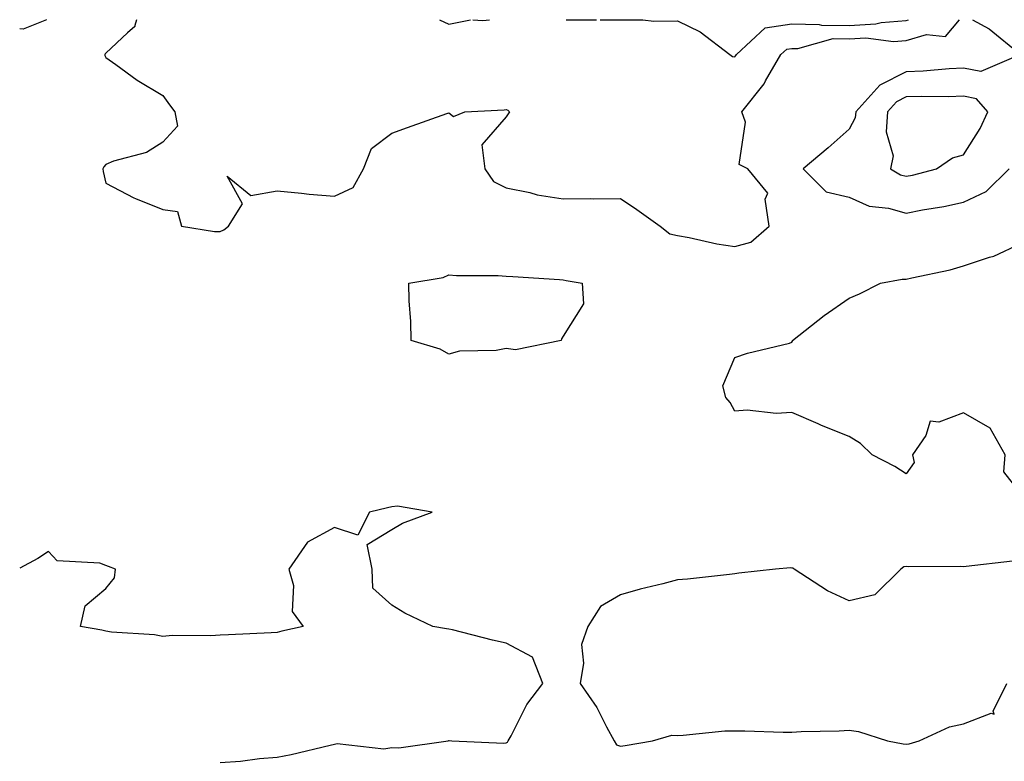
# Model space of a CAD drawing. Units: inches. Extents: x 950003 to 952643, y 7234538 to 7237178.
# Drawn here: x 950003 to 950175, y 7237048 to 7237178 of the extents above; entities that cross this region are included whole.
import ezdxf

# ---------------------------------------------------------------- set-up
doc = ezdxf.new("R2010")
doc.units = ezdxf.units.IN
doc.header["$MEASUREMENT"] = 0
doc.layers.add('Contour_95007234', color=7, linetype='Continuous', true_color=0x82829f)

msp = doc.modelspace()

# ---------------------------------------------------------------- linework, layer by layer
at = {"layer": 'Contour_95007234'}
for points in [[(950007.68, 7237178, 3162), (950003.61, 7237176.36, 3162), (950003, 7237176.43, 3162)], [(950023.43, 7237178, 3163), (950023.13, 7237177, 3163), (950023.15, 7237176.82, 3163), (950021.84, 7237175.71, 3163), (950018.05, 7237172.16, 3163), (950017.95, 7237172.02, 3163), (950017.91, 7237171.92, 3163), (950017.89, 7237171.76, 3163), (950018.05, 7237171.41, 3163), (950019.79, 7237170.18, 3163), (950023.55, 7237167.42, 3163), (950028.05, 7237164.77, 3163), (950029.22, 7237163.09, 3163), (950030.11, 7237161.92, 3163), (950030.61, 7237159.36, 3163), (950028.05, 7237156.6, 3163), (950025.2, 7237154.77, 3163), (950019.38, 7237153.25, 3163), (950018.05, 7237152.71, 3163), (950017.69, 7237152.28, 3163), (950017.53, 7237151.92, 3163), (950017.57, 7237151.44, 3163), (950018.05, 7237149.43, 3163), (950022.96, 7237146.83, 3163), (950023.23, 7237146.74, 3163), (950028.05, 7237144.79, 3163), (950030.62, 7237144.49, 3163), (950031.27, 7237141.92, 3163), (950037.08, 7237140.95, 3163), (950038.05, 7237140.99, 3163), (950038.71, 7237141.26, 3163), (950039.51, 7237141.92, 3163), (950041.96, 7237145.83, 3163), (950039.31, 7237150.66, 3163), (950043.4, 7237147.27, 3163), (950048.05, 7237148.08, 3163), (950052.27, 7237147.7, 3163), (950053.63, 7237147.5, 3163), (950058.05, 7237147.15, 3163), (950061.31, 7237148.66, 3163), (950063.15, 7237151.92, 3163), (950064.51, 7237155.46, 3163), (950068.05, 7237158.14, 3163), (950070.81, 7237159.16, 3163), (950077.71, 7237161.58, 3163), (950078.05, 7237161.71, 3163), (950078.89, 7237161.08, 3163), (950080.85, 7237161.92, 3163), (950087.72, 7237162.25, 3163), (950088.05, 7237162.31, 3163), (950088.34, 7237162.21, 3163), (950088.64, 7237161.92, 3163), (950088.45, 7237161.52, 3163), (950088.05, 7237161.03, 3163), (950083.84, 7237156.13, 3163), (950084.34, 7237151.92, 3163), (950085.83, 7237149.7, 3163), (950088.05, 7237148.62, 3163), (950092.2, 7237147.77, 3163), (950093.5, 7237147.37, 3163), (950098.05, 7237146.66, 3163), (950102.84, 7237146.71, 3163), (950103.28, 7237146.69, 3163), (950108.05, 7237146.74, 3163), (950110.95, 7237144.82, 3163), (950115.03, 7237141.92, 3163), (950116.72, 7237140.59, 3163), (950118.05, 7237140.25, 3163), (950120.05, 7237139.92, 3163), (950124.92, 7237138.8, 3163), (950128.05, 7237138.36, 3163), (950130.88, 7237139.09, 3163), (950134.07, 7237141.92, 3163), (950133.35, 7237146.62, 3163), (950133.83, 7237147.7, 3163), (950130.35, 7237151.92, 3163), (950128.8, 7237152.67, 3163), (950129.9, 7237160.07, 3163), (950129.28, 7237161.92, 3163), (950133.18, 7237166.79, 3163), (950133.45, 7237167.32, 3163), (950136.13, 7237171.92, 3163), (950137.13, 7237172.84, 3163), (950138.05, 7237172.98, 3163), (950139.09, 7237172.96, 3163), (950145.26, 7237174.71, 3163), (950148.05, 7237174.67, 3163), (950150.97, 7237174.84, 3163), (950155.8, 7237174.17, 3163), (950158.05, 7237174.36, 3163), (950161.56, 7237175.43, 3163), (950164.92, 7237175.05, 3163), (950167.36, 7237178, 3163)], [(950076.41, 7237178, 3164), (950078.05, 7237177.2, 3164), (950081.83, 7237178, 3164)], [(950082.22, 7237178, 3164), (950083.98, 7237177.85, 3164), (950085.18, 7237178, 3164)], [(950098.59, 7237178, 3164), (950102, 7237177.97, 3164), (950103.84, 7237178, 3164)], [(950104.53, 7237178, 3164), (950108.05, 7237177.96, 3164), (950111.98, 7237177.99, 3164), (950113.89, 7237177.76, 3164), (950118.05, 7237177.78, 3164), (950122, 7237175.87, 3164), (950127.18, 7237171.92, 3164), (950127.67, 7237171.54, 3164), (950128.05, 7237171.51, 3164), (950128.24, 7237171.73, 3164), (950128.34, 7237171.92, 3164), (950133.39, 7237176.58, 3164), (950138.05, 7237177.3, 3164), (950142.79, 7237177.18, 3164), (950143.19, 7237177.06, 3164), (950148.05, 7237176.99, 3164), (950152.72, 7237177.25, 3164), (950153.64, 7237177.51, 3164), (950158.05, 7237177.88, 3164), (950158.45, 7237178, 3164)], [(950169.6, 7237178, 3163), (950172.54, 7237176.41, 3163), (950177.98, 7237171.99, 3163)], [(950178.04, 7237171.91, 3163), (950171.05, 7237168.92, 3163), (950168.05, 7237169.51, 3163), (950165.53, 7237169.4, 3163), (950160.99, 7237168.98, 3163), (950158.05, 7237168.87, 3163), (950153.42, 7237166.55, 3163), (950149.2, 7237161.92, 3163), (950149.11, 7237160.86, 3163), (950148.05, 7237158.85, 3163), (950144.37, 7237155.6, 3163), (950140.03, 7237151.92, 3163), (950144.02, 7237147.89, 3163), (950148.05, 7237146.96, 3163), (950151.53, 7237145.4, 3163), (950154.91, 7237145.06, 3163), (950158.05, 7237144.2, 3163), (950160.88, 7237144.75, 3163), (950164.63, 7237145.34, 3163), (950168.05, 7237146.09, 3163), (950172.01, 7237147.96, 3163), (950176.02, 7237151.92, 3163)], [(950178.05, 7237095.16, 3162), (950175.08, 7237098.95, 3162), (950175.34, 7237101.92, 3162), (950172.7, 7237106.57, 3162), (950168.05, 7237109.28, 3162), (950163.75, 7237107.62, 3162), (950162.19, 7237107.78, 3162), (950161.44, 7237105.31, 3162), (950159.15, 7237101.92, 3162), (950159.4, 7237100.57, 3162), (950158.05, 7237098.61, 3162), (950156.03, 7237099.9, 3162), (950152.09, 7237101.92, 3162), (950150.06, 7237103.93, 3162), (950148.05, 7237105.12, 3162), (950143.21, 7237107.08, 3162), (950142.62, 7237107.35, 3162), (950138.05, 7237109.35, 3162), (950135.29, 7237109.16, 3162), (950130.22, 7237109.75, 3162), (950128.05, 7237109.53, 3162), (950127.22, 7237111.09, 3162), (950126.46, 7237111.92, 3162), (950125.97, 7237114, 3162), (950128.05, 7237118.92, 3162), (950130.26, 7237119.71, 3162), (950137.6, 7237121.47, 3162), (950138.05, 7237121.61, 3162), (950138.15, 7237121.82, 3162), (950138.17, 7237121.92, 3162), (950143.71, 7237126.26, 3162), (950148.05, 7237129.3, 3162), (950149.88, 7237130.09, 3162), (950153.53, 7237131.92, 3162), (950157.33, 7237132.64, 3162), (950158.05, 7237132.63, 3162), (950159.02, 7237132.89, 3162), (950165.7, 7237134.27, 3162), (950168.05, 7237134.99, 3162), (950172.61, 7237136.48, 3162), (950173.34, 7237136.63, 3162), (950178.05, 7237138.89, 3162)], [(950038.05, 7237048.14, 3163), (950041.61, 7237048.36, 3163), (950044.95, 7237048.82, 3163), (950048.05, 7237049.04, 3163), (950050.45, 7237049.52, 3163), (950057.31, 7237051.18, 3163), (950058.05, 7237051.33, 3163), (950058.52, 7237051.45, 3163), (950066.68, 7237050.55, 3163), (950068.05, 7237050.73, 3163), (950069.28, 7237050.69, 3163), (950077.91, 7237051.92, 3163), (950078.02, 7237051.95, 3163), (950078.05, 7237051.95, 3163), (950078.09, 7237051.96, 3163), (950078.56, 7237051.92, 3163), (950087.67, 7237051.54, 3163), (950088.05, 7237051.57, 3163), (950088.29, 7237051.68, 3163), (950088.43, 7237051.92, 3163), (950088.94, 7237052.81, 3163), (950091.67, 7237058.3, 3163), (950094.51, 7237061.92, 3163), (950092.65, 7237066.52, 3163), (950088.05, 7237068.97, 3163), (950085.67, 7237069.54, 3163), (950078.67, 7237071.3, 3163), (950078.05, 7237071.44, 3163), (950077.61, 7237071.48, 3163), (950075.25, 7237071.92, 3163), (950070.38, 7237074.25, 3163), (950068.05, 7237075.65, 3163), (950064.73, 7237078.6, 3163), (950064.61, 7237081.92, 3163), (950063.74, 7237086.23, 3163), (950068.05, 7237088.85, 3163), (950069.97, 7237090, 3163), (950075.11, 7237091.92, 3163), (950069.08, 7237092.95, 3163), (950068.05, 7237092.84, 3163), (950067.32, 7237092.65, 3163), (950064.19, 7237091.92, 3163), (950062.12, 7237087.85, 3163), (950058.05, 7237089.22, 3163), (950053.34, 7237086.63, 3163), (950050.09, 7237081.92, 3163), (950050.87, 7237079.1, 3163), (950050.66, 7237074.53, 3163), (950052.55, 7237071.92, 3163), (950048.87, 7237071.1, 3163), (950048.05, 7237070.88, 3163), (950046.96, 7237070.83, 3163), (950039.5, 7237070.47, 3163), (950038.05, 7237070.39, 3163), (950036.4, 7237070.27, 3163), (950029.66, 7237070.31, 3163), (950028.05, 7237070.17, 3163), (950026.59, 7237070.46, 3163), (950019.04, 7237070.93, 3163), (950018.05, 7237071.09, 3163), (950017.37, 7237071.24, 3163), (950013.66, 7237071.92, 3163), (950014.47, 7237075.5, 3163), (950018.05, 7237078.57, 3163), (950019.57, 7237080.4, 3163), (950019.77, 7237081.92, 3163), (950018.54, 7237082.41, 3163), (950018.05, 7237082.58, 3163), (950017, 7237082.97, 3163), (950009.54, 7237083.41, 3163), (950008.05, 7237085.05, 3163), (950006.19, 7237083.78, 3163), (950003, 7237082.09, 3163)], [(950176.62, 7237083.35, 3163), (950168.52, 7237082.39, 3163), (950168.05, 7237082.37, 3163), (950167.59, 7237082.38, 3163), (950158.5, 7237082.37, 3163), (950158.05, 7237082.38, 3163), (950157.62, 7237082.35, 3163), (950157.08, 7237081.92, 3163), (950152.52, 7237077.45, 3163), (950148.05, 7237076.39, 3163), (950144.27, 7237078.14, 3163), (950138.46, 7237081.92, 3163), (950138.24, 7237082.11, 3163), (950138.05, 7237082.13, 3163), (950137.82, 7237082.15, 3163), (950135.18, 7237081.92, 3163), (950128.75, 7237081.22, 3163), (950128.05, 7237081.11, 3163), (950127.15, 7237081.02, 3163), (950119.77, 7237080.2, 3163), (950118.05, 7237080.04, 3163), (950115.48, 7237079.35, 3163), (950111.52, 7237078.45, 3163), (950108.05, 7237077.43, 3163), (950104.59, 7237075.38, 3163), (950102.34, 7237071.92, 3163), (950101.23, 7237068.74, 3163), (950101.62, 7237065.49, 3163), (950101.02, 7237061.92, 3163), (950103.9, 7237057.77, 3163), (950105.59, 7237054.38, 3163), (950106.95, 7237051.92, 3163), (950107.37, 7237051.24, 3163), (950108.05, 7237050.99, 3163), (950108.86, 7237051.11, 3163), (950113.68, 7237051.92, 3163), (950117.06, 7237052.91, 3163), (950118.05, 7237052.88, 3163), (950119.02, 7237052.89, 3163), (950126.33, 7237053.64, 3163), (950128.05, 7237053.65, 3163), (950129.79, 7237053.66, 3163), (950136.53, 7237053.44, 3163), (950138.05, 7237053.45, 3163), (950139.68, 7237053.55, 3163), (950146.31, 7237053.66, 3163), (950148.05, 7237053.78, 3163), (950149.67, 7237053.54, 3163), (950154.74, 7237051.92, 3163), (950157.51, 7237051.38, 3163), (950158.05, 7237051.34, 3163), (950158.57, 7237051.4, 3163), (950160.31, 7237051.92, 3163), (950165.62, 7237054.35, 3163), (950168.05, 7237054.92, 3163), (950172.88, 7237056.75, 3163), (950173.41, 7237056.56, 3163), (950173.26, 7237057.13, 3163), (950175.6, 7237061.92, 3163)]]:
    msp.add_polyline3d(points, dxfattribs=at)
for points in [[(950158.05, 7237150.62, 3164), (950159.13, 7237150.84, 3164), (950163.31, 7237151.92, 3164), (950166.13, 7237153.84, 3164), (950168.05, 7237154.39, 3164), (950170.97, 7237159, 3164), (950172.32, 7237161.92, 3164), (950170.31, 7237164.18, 3164), (950168.05, 7237164.63, 3164), (950165.45, 7237164.52, 3164), (950160.72, 7237164.59, 3164), (950158.05, 7237164.49, 3164), (950156.34, 7237163.63, 3164), (950154.78, 7237161.92, 3164), (950154.5, 7237158.37, 3164), (950155.75, 7237154.22, 3164), (950155.29, 7237151.92, 3164), (950157.03, 7237150.9, 3164)], [(950088.05, 7237120.5, 3162), (950086.3, 7237120.17, 3162), (950079.92, 7237120.05, 3162), (950078.05, 7237119.51, 3162), (950076.51, 7237120.38, 3162), (950071.45, 7237121.92, 3162), (950071.38, 7237125.25, 3162), (950071.11, 7237128.86, 3162), (950071.05, 7237131.92, 3162), (950077.03, 7237132.94, 3162), (950078.05, 7237133.38, 3162), (950079.41, 7237133.28, 3162), (950086.7, 7237133.27, 3162), (950088.05, 7237133.17, 3162), (950089.21, 7237133.08, 3162), (950097.42, 7237132.55, 3162), (950098.05, 7237132.5, 3162), (950098.56, 7237132.43, 3162), (950101.39, 7237131.92, 3162), (950101.62, 7237128.35, 3162), (950098.05, 7237122.66, 3162), (950097.76, 7237122.21, 3162), (950097.68, 7237121.92, 3162), (950089.69, 7237120.28, 3162)]]:
    msp.add_polyline3d(points, close=True, dxfattribs=at)

doc.saveas('drawing.dxf')
